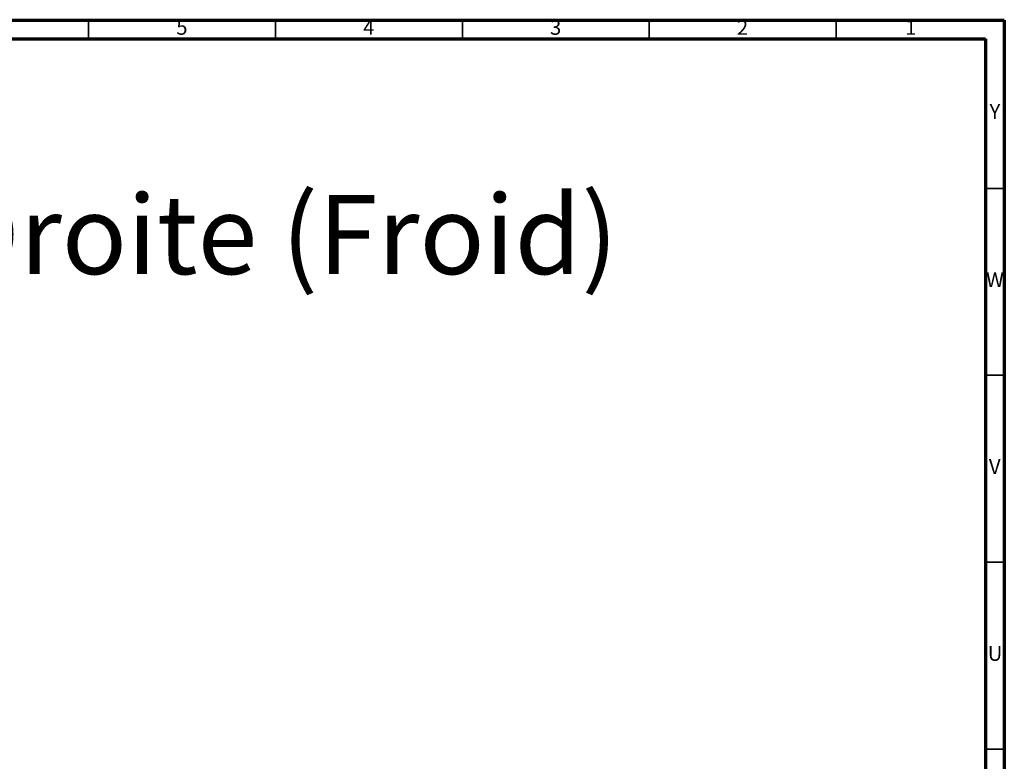
# Model space of a CAD drawing. Units: millimetres. Extents: x 5 to 995, y 5 to 995.
# Drawn here: x 732 to 995, y 797 to 995 of the extents above; entities that cross this region are included whole.
import ezdxf

# ---------------------------------------------------------------- set-up
doc = ezdxf.new("R2010")
doc.units = ezdxf.units.MM
doc.styles.add('SLDTEXTSTYLE0', font='TXT', dxfattribs={"width": 0.75})

# ---------------------------------------------------------------- blocks, each defined once
blk = doc.blocks.new('SW_NOTE_0')
at = {"color": 0, "linetype": 'Continuous', "lineweight": 0, "insert": (0, -1.94), "char_height": 21.1667, "attachment_point": 1, "style": 'SLDTEXTSTYLE0'}
blk.add_mtext('Robinet d\'alimentation 1/2" sur gorge, 1/4 de tour, Droite (Froid)', dxfattribs=at)

msp = doc.modelspace()

# ---------------------------------------------------------------- linework, layer by layer
at = {"color": 7, "linetype": 'Continuous', "lineweight": 70}
for p, q in [((5, 995), (995, 995)), ((995, 995), (995, 5)), ((10, 990), (990, 990)), ((990, 990), (990, 10))]:
    msp.add_line(p, q, dxfattribs=at)
at = {"color": 7, "linetype": 'Continuous', "lineweight": 35}
for p, q in [((750, 990), (750, 995)), ((800, 990), (800, 995)), ((850, 990), (850, 995)), ((900, 990), (900, 995)), ((950, 990), (950, 995)), ((990, 950), (995, 950)), ((990, 900), (995, 900)), ((990, 850), (995, 850)), ((990, 800), (995, 800))]:
    msp.add_line(p, q, dxfattribs=at)

# ---------------------------------------------------------------- block references
at = {"color": 7, "linetype": 'Continuous', "lineweight": 0}
msp.add_blockref('SW_NOTE_0', (27.07, 950.16), dxfattribs=at)

# ---------------------------------------------------------------- texts
at = {"color": 7, "linetype": 'Continuous', "lineweight": 0, "char_height": 3.97, "attachment_point": 2, "style": 'SLDTEXTSTYLE0'}
for s, insert in [('5', (774.96, 995.06)), ('4', (824.96, 995.06)), ('3', (874.96, 995.06)), ('2', (924.96, 995.06)), ('1', (969.96, 995.06)), ('Y', (992.48, 972.56)), ('W', (992.5, 927.56)), ('V', (992.44, 877.56)), ('U', (992.51, 827.56))]:
    msp.add_mtext(s, dxfattribs=dict(at, insert=insert))

doc.saveas('drawing.dxf')
